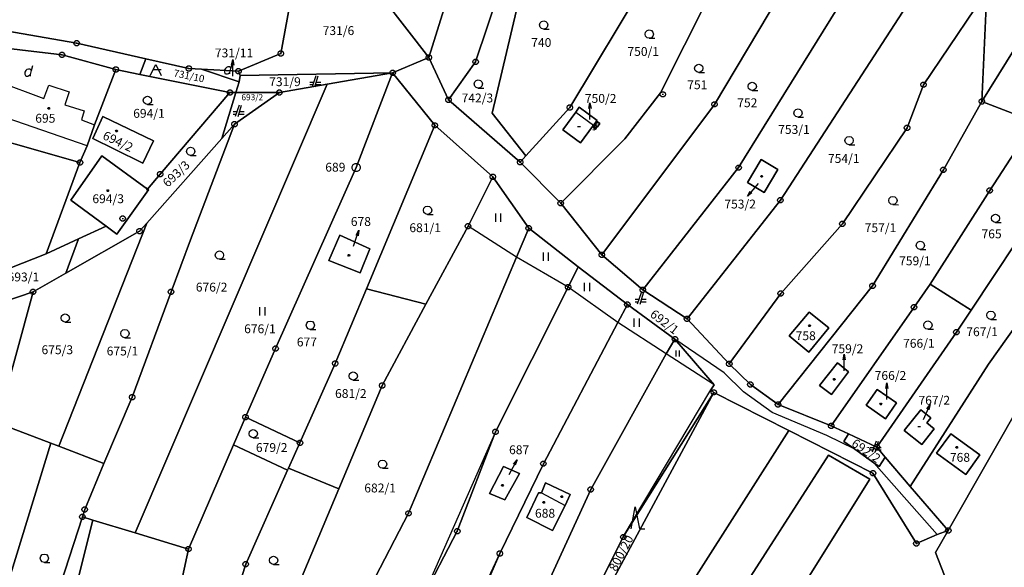
# Model space of a CAD drawing. Extents: x -580718 to -576608, y -1277549 to -1273406.
# Drawn here: x -579296 to -579119, y -1275877 to -1275779 of the extents above; entities that cross this region are included whole.
import ezdxf
from ezdxf.enums import TextEntityAlignment as Align

# ---------------------------------------------------------------- set-up
doc = ezdxf.new("R2010")
doc.units = 0
doc.header["$LTSCALE"] = 10
doc.header["$MEASUREMENT"] = 0
doc.header["$PDMODE"] = 3
doc.header["$PDSIZE"] = 0.2
doc.layers.get('0').update_dxf_attribs({"color": 2, "linetype": 'CONTINUOUS'})
for name, color, linetype in [('KLADPAR', 7, 'CONTINUOUS'), ('POLYGON', 7, 'CONTINUOUS'), ('ZAPPAR', 7, 'CONTINUOUS'), ('ZNACKY', 7, 'CONTINUOUS'), ('ZUOB', 7, 'CONTINUOUS')]:
    doc.layers.add(name, color=color, linetype=linetype)
doc.styles.get("Standard").update_dxf_attribs({"font": 'txt', "height": 0.2})

# ---------------------------------------------------------------- blocks, each defined once
blk = doc.blocks.new('304')
blk.add_lwpolyline([(0, 0), (-0.375, 0.101), (-0.649, 0.375), (-0.75, 0.75), (-0.649, 1.125), (-0.375, 1.399), (0, 1.5), (0.375, 1.399), (0.649, 1.125), (0.75, 0.75), (0.649, 0.375), (0.375, 0.101), (0, 0), (1, -0.001)])
blk = doc.blocks.new('SIPKA_2')
for points in [[(-0.2, 2), (0, 3)], [(0, 0), (0, 3), (0.2, 2)]]:
    blk.add_lwpolyline(points)
blk = doc.blocks.new('402')
blk.add_lwpolyline([(0.087, 0.152), (0.175, 0), (0.087, -0.152), (-0.087, -0.152), (-0.175, 0), (-0.087, 0.152), (0.087, 0.152)])
blk = doc.blocks.new('306')
for points in [[(-0.5, 1.5), (-0.5, 0)], [(0.5, 0), (0.5, 1.5)]]:
    blk.add_lwpolyline(points)
blk = doc.blocks.new('101')
for points in [[(0.194, 0.724), (0.53, 0.53), (0.724, 0.194), (0.724, -0.194), (0.53, -0.53), (0.194, -0.724), (-0.194, -0.724), (-0.53, -0.53), (-0.724, -0.194), (-0.724, 0.194), (-0.53, 0.53), (-0.194, 0.724), (0.194, 0.724)], [(-0.05, 0), (0.05, 0)]]:
    blk.add_lwpolyline(points)
blk = doc.blocks.new('105')
for points in [[(0.154, 0.476), (0.404, 0.294), (0.5, 0), (0.404, -0.294), (0.154, -0.476), (-0.154, -0.476), (-0.404, -0.294), (-0.5, 0), (-0.404, 0.294), (-0.154, 0.476), (0.154, 0.476)], [(-0.119, 0), (0.12, 0)]]:
    blk.add_lwpolyline(points)
blk = doc.blocks.new('DVUR')
for points in [[(0.636, 1), (0.909, 1.909)], [(0.455, 0), (0.455, 0.273), (0.636, 1), (0.545, 1.182), (0.364, 1.273), (0.091, 1.273), (-0.182, 1.182), (-0.364, 1), (-0.545, 0.727), (-0.545, 0.364), (-0.455, 0.091), (-0.273, 0), (0, 0), (0.182, 0.091), (0.455, 0.273)]]:
    blk.add_lwpolyline(points)
blk = doc.blocks.new('403')
blk.add_lwpolyline([(-0.25, 0), (0.25, 0)])
blk = doc.blocks.new('SLUCKA_MENSI')
blk.add_lwpolyline([(-0.04, -0.61), (0.21, -0.52), (0.3, -0.28), (0.19, -0.08), (-0.22, 0.08), (-0.3, 0.32), (-0.17, 0.54), (0.04, 0.6)])
blk = doc.blocks.new('CESTA')
for points in [[(0.1, 2), (-0.6, 0)], [(-0.1, 0), (0.5, 2)], [(-0.32, 0.8), (-1, 0.8)], [(-1, 0.4), (-0.46, 0.4)], [(0.02, 0.4), (1, 0.4)], [(1, 0.8), (0.14, 0.8)]]:
    blk.add_lwpolyline(points)
blk = doc.blocks.new('OSTAT_PLOCHA')
for points in [[(-1, 0), (0, 2), (1, 0)], [(1, 1), (-0.5, 1)]]:
    blk.add_lwpolyline(points)
blk = doc.blocks.new('308')
blk.add_lwpolyline([(-0.75, 0), (0, 4), (0.75, 0), (1.75, 0)])

msp = doc.modelspace()

# ---------------------------------------------------------------- linework, layer by layer
at = {"layer": 'KLADPAR', "color": 7, "linetype": 'Continuous'}
for points in [[(-579205.39, -1275760.78), (-579202.38, -1275751.21), (-579202.32, -1275751.08), (-579194.09, -1275734.03), (-579191.55, -1275724.82), (-579187.43, -1275714.69), (-579190.74, -1275726.56), (-579191.75, -1275729.33), (-579192.67, -1275734.04), (-579193.1, -1275739.53), (-579197.48, -1275743.4), (-579201.41, -1275754.98), (-579210.93, -1275795.49), (-579204.85, -1275803.21), (-579205.9, -1275804.37), (-579218.83, -1275793.1), (-579213.94, -1275786.25), (-579205.39, -1275760.78)], [(-579121.7, -1275773.51), (-579109.42, -1275752.64), (-579102.28, -1275740.25), (-579088.6, -1275717.94), (-579086.98, -1275718.63), (-579091.01, -1275733.46), (-579090.8, -1275735.8), (-579098.68, -1275754.83), (-579122.6, -1275793.38), (-579121.7, -1275773.51)], [(-579274.87, -1275730.76), (-579256.72, -1275764.4), (-579246.25, -1275769.32), (-579249.09, -1275784.76), (-579256.73, -1275787.91), (-579263.37, -1275787.55), (-579265.68, -1275787.43), (-579273.46, -1275785.68), (-579285.9, -1275782.87), (-579302.88, -1275779.94), (-579302.24, -1275744.86), (-579302.26, -1275742.75), (-579300.05, -1275733.61), (-579294.46, -1275736.24), (-579290.24, -1275738.23), (-579284.06, -1275741.37), (-579277.56, -1275733.6), (-579275.13, -1275731.09), (-579274.87, -1275730.76)], [(-579090.8, -1275735.8), (-579081.37, -1275738.13), (-579082.92, -1275744.1), (-579088.76, -1275754.93), (-579091.94, -1275760.82), (-579099.31, -1275773.37), (-579113.2, -1275797.02), (-579122.6, -1275793.38), (-579098.68, -1275754.83), (-579090.8, -1275735.8)], [(-579189.56, -1275762.05), (-579190.89, -1275764.29), (-579181.9, -1275769.53), (-579183.4, -1275771.92), (-579196.94, -1275794.49), (-579204.85, -1275803.21), (-579210.93, -1275795.49), (-579201.41, -1275754.98), (-579197.48, -1275743.4), (-579193.1, -1275739.53), (-579183.11, -1275742.07), (-579181.79, -1275742.4), (-579178.38, -1275743.27), (-579182.19, -1275749.67), (-579183.17, -1275751.32), (-579189.28, -1275761.58), (-579189.56, -1275762.05)], [(-579187.04, -1275800.14), (-579198.59, -1275811.74), (-579205.9, -1275804.37), (-579204.85, -1275803.21), (-579196.94, -1275794.49), (-579183.4, -1275771.92), (-579181.9, -1275769.53), (-579170.74, -1275751.8)], [(-579170.74, -1275751.8), (-579167.21, -1275754.98), (-579163.18, -1275757.28), (-579180.57, -1275791.85), (-579187.04, -1275800.14)], [(-579161.92, -1275758), (-579155.47, -1275760.16), (-579151.12, -1275760.78), (-579170.85, -1275793.92), (-579191.16, -1275821.08), (-579198.59, -1275811.74), (-579187.04, -1275800.14), (-579180.57, -1275791.85), (-579163.18, -1275757.28), (-579161.92, -1275758)], [(-579236.12, -1275758.23), (-579221.92, -1275758.56), (-579217.9, -1275758.68), (-579214.07, -1275758.86), (-579222.37, -1275785.47), (-579234.73, -1275769.53), (-579236.12, -1275758.23)], [(-579214.07, -1275758.86), (-579205.39, -1275760.78), (-579213.94, -1275786.25), (-579218.83, -1275793.1), (-579222.37, -1275785.47), (-579214.07, -1275758.86)], [(-579151.12, -1275760.78), (-579141.7, -1275765.26), (-579166.48, -1275805.34), (-579183.78, -1275827.38), (-579191.16, -1275821.08), (-579170.85, -1275793.92), (-579151.12, -1275760.78)], [(-579158.96, -1275811.21), (-579175.8, -1275832.62), (-579183.78, -1275827.38), (-579166.48, -1275805.34), (-579141.7, -1275765.26)], [(-579141.7, -1275765.26), (-579131.01, -1275768.16), (-579158.96, -1275811.21)], [(-579336.18, -1275766.86), (-579302.88, -1275779.94), (-579285.9, -1275782.87), (-579273.46, -1275785.68), (-579274.52, -1275788.51), (-579278.85, -1275787.64), (-579288.56, -1275785), (-579303.89, -1275783.17), (-579326.57, -1275779.86), (-579338.38, -1275778.02), (-579338.11, -1275775.22), (-579336.18, -1275766.86)], [(-579234.73, -1275769.53), (-579222.37, -1275785.47), (-579228.91, -1275788.25), (-579256.42, -1275788.73), (-579256.73, -1275787.91), (-579249.09, -1275784.76), (-579246.25, -1275769.32)], [(-579131.01, -1275768.16), (-579123.86, -1275776.7), (-579133.13, -1275790.37), (-579136.09, -1275798.14), (-579147.76, -1275815.46), (-579158.89, -1275828.03), (-579168.18, -1275840.73), (-579175.8, -1275832.62), (-579158.96, -1275811.21), (-579131.01, -1275768.16)], [(-579158.89, -1275828.03), (-579147.76, -1275815.46), (-579136.09, -1275798.14), (-579133.13, -1275790.37), (-579123.86, -1275776.7), (-579121.7, -1275773.51), (-579122.6, -1275793.38)], [(-579303.89, -1275783.17), (-579288.56, -1275785), (-579278.85, -1275787.64), (-579282.71, -1275797.63), (-579284.04, -1275801.38), (-579285.32, -1275804.39), (-579309.02, -1275797.69), (-579303.89, -1275783.17)], [(-579273.46, -1275785.68), (-579265.68, -1275787.43), (-579263.37, -1275787.55), (-579256.61, -1275789.83), (-579257.2, -1275791.77), (-579258.26, -1275791.77), (-579274.52, -1275788.51), (-579273.46, -1275785.68)], [(-579222.37, -1275785.47), (-579218.83, -1275793.1), (-579205.9, -1275804.37), (-579198.59, -1275811.74), (-579191.16, -1275821.08), (-579183.78, -1275827.38), (-579175.8, -1275832.62), (-579168.18, -1275840.73), (-579164.36, -1275844.45), (-579159.38, -1275848.1), (-579149.78, -1275851.95), (-579146.69, -1275853.4), (-579147.48, -1275854.73), (-579145.53, -1275856.12), (-579142.07, -1275858.59), (-579141.11, -1275859.28), (-579140.05, -1275857.57), (-579135.55, -1275862.9), (-579128.66, -1275870.84), (-579130.68, -1275871.53), (-579134.42, -1275873.16), (-579142.25, -1275860.46), (-579157.42, -1275852.76), (-579170.97, -1275845.89), (-579171.53, -1275845.44), (-579170.87, -1275844.56), (-579177.98, -1275836.3), (-579186.56, -1275830.02), (-579195.45, -1275823.24), (-579204.35, -1275816.24), (-579210.83, -1275806.99), (-579221.3, -1275797.7), (-579228.91, -1275788.25), (-579222.37, -1275785.47)], [(-579263.37, -1275787.55), (-579256.73, -1275787.91), (-579256.42, -1275788.73), (-579256.61, -1275789.83), (-579263.37, -1275787.55)], [(-579273.12, -1275809.2), (-579281.36, -1275803.23), (-579286.94, -1275811.21), (-579280.58, -1275815.91), (-579285.59, -1275818.21), (-579291.4, -1275820.87), (-579285.32, -1275804.39), (-579284.04, -1275801.38), (-579282.71, -1275797.63), (-579278.85, -1275787.64), (-579274.52, -1275788.51), (-579258.26, -1275791.77), (-579270.86, -1275806.51), (-579273.12, -1275809.2)], [(-579240.7, -1275790.27), (-579228.91, -1275788.25), (-579235.5, -1275805.33), (-579250.03, -1275838), (-579255.46, -1275850.39), (-579257.62, -1275855.37), (-579265.74, -1275874.16), (-579275.37, -1275871.24), (-579240.7, -1275790.27)], [(-579256.42, -1275788.73), (-579228.91, -1275788.25), (-579240.7, -1275790.27), (-579249.35, -1275791.76), (-579257.2, -1275791.77), (-579256.61, -1275789.83), (-579256.42, -1275788.73)], [(-579239.27, -1275840.66), (-579245.63, -1275854.98), (-579255.46, -1275850.39), (-579250.03, -1275838), (-579235.5, -1275805.33), (-579228.91, -1275788.25)], [(-579228.91, -1275788.25), (-579221.3, -1275797.7), (-579233.65, -1275827.22), (-579239.27, -1275840.66)], [(-579257.44, -1275797.5), (-579249.35, -1275791.76), (-579240.7, -1275790.27), (-579275.37, -1275871.24), (-579282.99, -1275868.93), (-579284.89, -1275868.36), (-579284.46, -1275867.03), (-579280.99, -1275858.73), (-579275.9, -1275846.77), (-579268.89, -1275827.73), (-579265.35, -1275818.37), (-579257.44, -1275797.5)], [(-579272.93, -1275809.34), (-579273.12, -1275809.2), (-579270.86, -1275806.51), (-579258.26, -1275791.77), (-579257.2, -1275791.77), (-579259.71, -1275800.06), (-579273.28, -1275815.36), (-579274.57, -1275816.82), (-579287.9, -1275824.4), (-579285.59, -1275818.21), (-579280.58, -1275815.91), (-579278.65, -1275817.33), (-579272.93, -1275809.34)], [(-579257.2, -1275791.77), (-579249.35, -1275791.76), (-579257.44, -1275797.5), (-579259.71, -1275800.06), (-579257.2, -1275791.77)], [(-579192.86, -1275797.94), (-579192.26, -1275798.38), (-579192.11, -1275798.18), (-579191.97, -1275797.99), (-579191.54, -1275797.4), (-579192.14, -1275796.96), (-579192.03, -1275796.81), (-579195.27, -1275794.45), (-579195.88, -1275795.3), (-579198.19, -1275798.52), (-579195, -1275800.86), (-579192.86, -1275797.94)], [(-579195.27, -1275794.45), (-579192.03, -1275796.81), (-579192.14, -1275796.96), (-579191.54, -1275797.4), (-579191.97, -1275797.99), (-579192.11, -1275798.18), (-579192.26, -1275798.38), (-579192.86, -1275797.94), (-579195, -1275800.86), (-579198.19, -1275798.52), (-579195.88, -1275795.3), (-579195.27, -1275794.45)], [(-579122.6, -1275793.38), (-579129.55, -1275805.75), (-579142.32, -1275826.65), (-579159.38, -1275848.1), (-579164.36, -1275844.45), (-579168.18, -1275840.73), (-579158.89, -1275828.03)], [(-579149.78, -1275851.95), (-579159.38, -1275848.1), (-579142.32, -1275826.65), (-579129.55, -1275805.75), (-579122.6, -1275793.38)], [(-579122.6, -1275793.38), (-579113.2, -1275797.02), (-579115.93, -1275801.39), (-579121.18, -1275809.46), (-579131.9, -1275826.34), (-579134.83, -1275830.51), (-579149.78, -1275851.95)], [(-579281.18, -1275796.12), (-579272.04, -1275800.49), (-579273.98, -1275804.51), (-579279.12, -1275802.02), (-579282.99, -1275800.11), (-579281.18, -1275796.12)], [(-579272.04, -1275800.49), (-579281.18, -1275796.12), (-579282.99, -1275800.11), (-579279.12, -1275802.02), (-579273.98, -1275804.51), (-579272.04, -1275800.49)], [(-579309.02, -1275797.69), (-579285.32, -1275804.39), (-579291.4, -1275820.87), (-579300.01, -1275824.28), (-579319.41, -1275834.07), (-579322.61, -1275834.05), (-579314.83, -1275813.1), (-579309.02, -1275797.69)], [(-579273.28, -1275815.36), (-579259.71, -1275800.06), (-579257.44, -1275797.5), (-579265.35, -1275818.37), (-579268.89, -1275827.73), (-579275.9, -1275846.77), (-579280.99, -1275858.73), (-579289.13, -1275855.63), (-579273.28, -1275815.36)], [(-579233.65, -1275827.22), (-579221.3, -1275797.7), (-579210.83, -1275806.99), (-579215.31, -1275815.89), (-579222.9, -1275829.98), (-579233.65, -1275827.22)], [(-579115.93, -1275801.39), (-579108.29, -1275806.17), (-579108.7, -1275806.97), (-579112.33, -1275812.64), (-579124.54, -1275831.05), (-579131.9, -1275826.34), (-579121.18, -1275809.46), (-579115.93, -1275801.39)], [(-579273.12, -1275809.2), (-579272.93, -1275809.34), (-579278.65, -1275817.33), (-579280.58, -1275815.91), (-579286.94, -1275811.21), (-579281.36, -1275803.23), (-579273.12, -1275809.2)], [(-579161.9, -1275809.81), (-579159.41, -1275805.7), (-579162.41, -1275803.89), (-579164.89, -1275808), (-579161.9, -1275809.81)], [(-579164.89, -1275808), (-579162.41, -1275803.89), (-579159.41, -1275805.7), (-579161.9, -1275809.81), (-579164.89, -1275808)], [(-579210.83, -1275806.99), (-579204.35, -1275816.24), (-579206.58, -1275821.52), (-579226.04, -1275867.72), (-579247.32, -1275908.77), (-579253.46, -1275934.75), (-579261.66, -1275934.01)], [(-579261.66, -1275934.01), (-579251.56, -1275895.83), (-579251.49, -1275895.64), (-579245.07, -1275878.63), (-579238.63, -1275863.29), (-579230.8, -1275844.66), (-579222.9, -1275829.98), (-579215.31, -1275815.89), (-579210.83, -1275806.99)], [(-579108.7, -1275806.97), (-579102.07, -1275812.21), (-579112.36, -1275828.1), (-579121.41, -1275840.8), (-579135.55, -1275862.9), (-579140.05, -1275857.57), (-579141.54, -1275855.8), (-579127.2, -1275835.03), (-579124.54, -1275831.05), (-579112.33, -1275812.64), (-579108.7, -1275806.97)], [(-579102.07, -1275812.21), (-579095.31, -1275817.49), (-579104.87, -1275830.81), (-579114.62, -1275846.15), (-579128.66, -1275870.84), (-579135.55, -1275862.9)], [(-579135.55, -1275862.9), (-579121.41, -1275840.8), (-579112.36, -1275828.1), (-579102.07, -1275812.21)], [(-579293.79, -1275827.75), (-579287.9, -1275824.4), (-579274.57, -1275816.82), (-579273.28, -1275815.36), (-579289.13, -1275855.63), (-579290.59, -1275855.08), (-579300.27, -1275851.4), (-579293.79, -1275827.75)], [(-579204.35, -1275816.24), (-579195.45, -1275823.24), (-579197.24, -1275826.91), (-579210.36, -1275853), (-579217.25, -1275870.94), (-579223.73, -1275883.33), (-579238.88, -1275911.99), (-579243.44, -1275935.66), (-579253.46, -1275934.75), (-579247.32, -1275908.77), (-579226.04, -1275867.72), (-579206.58, -1275821.52), (-579204.35, -1275816.24)], [(-579234.75, -1275824.35), (-579233, -1275819.98), (-579238.45, -1275817.51), (-579240.44, -1275822.12), (-579234.75, -1275824.35)], [(-579238.45, -1275817.51), (-579233, -1275819.98), (-579234.75, -1275824.35), (-579240.44, -1275822.12), (-579238.45, -1275817.51)], [(-579285.59, -1275818.21), (-579287.9, -1275824.4), (-579293.79, -1275827.75), (-579304.74, -1275831.51), (-579314.69, -1275837.46), (-579318.45, -1275834.76), (-579319.41, -1275834.07), (-579300.01, -1275824.28), (-579291.4, -1275820.87), (-579285.59, -1275818.21)], [(-579201.72, -1275858.76), (-579209.57, -1275874.98), (-579228.31, -1275915.34), (-579236.74, -1275912.15), (-579223.73, -1275883.33), (-579217.25, -1275870.94), (-579210.36, -1275853), (-579197.24, -1275826.91), (-579195.45, -1275823.24)], [(-579195.45, -1275823.24), (-579186.56, -1275830.02), (-579188.3, -1275833.31), (-579201.72, -1275858.76)], [(-579141.54, -1275855.8), (-579146.69, -1275853.4), (-579149.78, -1275851.95), (-579134.83, -1275830.51), (-579131.9, -1275826.34)], [(-579131.9, -1275826.34), (-579124.54, -1275831.05), (-579127.2, -1275835.03), (-579141.54, -1275855.8)], [(-579304.74, -1275831.51), (-579293.79, -1275827.75), (-579300.27, -1275851.4), (-579313.69, -1275900.43), (-579317.88, -1275917.46), (-579322.03, -1275934.36), (-579324.73, -1275941.32), (-579335.62, -1275984.44), (-579341.42, -1276012.84), (-579343.64, -1276013.29), (-579356.76, -1276016.28), (-579345.44, -1275972.1)], [(-579247.67, -1275859.55), (-579245.63, -1275854.98), (-579239.27, -1275840.66), (-579233.65, -1275827.22), (-579222.9, -1275829.98), (-579230.8, -1275844.66), (-579238.63, -1275863.29), (-579247.67, -1275859.55)], [(-579186.56, -1275830.02), (-579177.98, -1275836.3), (-579179.54, -1275838.96), (-579193.18, -1275863.43), (-579218.48, -1275918.63), (-579227.31, -1275915.69), (-579209.57, -1275874.98), (-579201.72, -1275858.76)], [(-579201.72, -1275858.76), (-579188.3, -1275833.31), (-579186.56, -1275830.02)], [(-579153.77, -1275831.4), (-579157.34, -1275835.7), (-579153.8, -1275838.61), (-579150.21, -1275834.24), (-579153.77, -1275831.4)], [(-579153.77, -1275831.4), (-579150.21, -1275834.24), (-579153.8, -1275838.61), (-579157.34, -1275835.7), (-579153.77, -1275831.4)], [(-579177.98, -1275836.3), (-579170.87, -1275844.56), (-579171.53, -1275845.44), (-579170.97, -1275845.89), (-579187.3, -1275871.99), (-579203.26, -1275903.95), (-579209.48, -1275921.75), (-579218.48, -1275918.63), (-579193.18, -1275863.43), (-579179.54, -1275838.96), (-579177.98, -1275836.3)], [(-579149.72, -1275846.26), (-579146.64, -1275842.2), (-579148.65, -1275840.54), (-579151.87, -1275844.63), (-579149.72, -1275846.26)], [(-579149.72, -1275846.26), (-579151.87, -1275844.63), (-579148.65, -1275840.54), (-579146.64, -1275842.2), (-579149.72, -1275846.26)], [(-579225.63, -1275986.18), (-579209.48, -1275921.75), (-579202.77, -1275904.96), (-579170.97, -1275845.89), (-579157.42, -1275852.76), (-579191.59, -1275906.46), (-579198.26, -1275920.84), (-579214.64, -1275985.89), (-579221.51, -1275985.88), (-579225.63, -1275986.18)], [(-579209.48, -1275921.75), (-579203.26, -1275903.95), (-579187.3, -1275871.99), (-579170.97, -1275845.89), (-579202.77, -1275904.96), (-579209.48, -1275921.75)], [(-579139.96, -1275850.64), (-579138, -1275847.79), (-579141.5, -1275845.37), (-579143.46, -1275848.21), (-579139.96, -1275850.64)], [(-579143.46, -1275848.21), (-579141.5, -1275845.37), (-579138, -1275847.79), (-579139.96, -1275850.64), (-579143.46, -1275848.21)], [(-579073.21, -1275860.18), (-579110.15, -1275927.95), (-579130.99, -1275874.78), (-579128.66, -1275870.84), (-579114.62, -1275846.15), (-579092.59, -1275853.68), (-579074.8, -1275859.62), (-579073.21, -1275860.18)], [(-579131.21, -1275852.48), (-579133.46, -1275855.3), (-579136.59, -1275852.8), (-579133.59, -1275849.05), (-579131.79, -1275850.49), (-579132.54, -1275851.42), (-579131.21, -1275852.48)], [(-579133.46, -1275855.3), (-579131.21, -1275852.48), (-579132.54, -1275851.42), (-579131.79, -1275850.49), (-579133.59, -1275849.05), (-579136.59, -1275852.8), (-579133.46, -1275855.3)], [(-579300.27, -1275851.4), (-579290.59, -1275855.08), (-579305.2, -1275902.61), (-579305.96, -1275902.41), (-579313.69, -1275900.43), (-579300.27, -1275851.4)], [(-579255.46, -1275850.39), (-579245.63, -1275854.98), (-579247.67, -1275859.55), (-579247.85, -1275859.94), (-579257.62, -1275855.37), (-579255.46, -1275850.39)], [(-579191.59, -1275906.46), (-579157.42, -1275852.76), (-579142.25, -1275860.46), (-579134.42, -1275873.16), (-579130.68, -1275871.53), (-579128.66, -1275870.84), (-579130.99, -1275874.78), (-579110.15, -1275927.95)], [(-579289.13, -1275855.63), (-579280.99, -1275858.73), (-579284.46, -1275867.03), (-579284.89, -1275868.36), (-579296.71, -1275904.78), (-579305.2, -1275902.61), (-579290.59, -1275855.08), (-579289.13, -1275855.63)], [(-579146.69, -1275853.4), (-579141.54, -1275855.8), (-579140.05, -1275857.57), (-579141.11, -1275859.28), (-579142.07, -1275858.59), (-579145.53, -1275856.12), (-579147.48, -1275854.73), (-579146.69, -1275853.4)], [(-579128.23, -1275853.39), (-579122.96, -1275857.16), (-579125.51, -1275860.71), (-579130.77, -1275856.89), (-579128.23, -1275853.39)], [(-579130.77, -1275856.89), (-579125.51, -1275860.71), (-579122.96, -1275857.16), (-579128.23, -1275853.39), (-579130.77, -1275856.89)], [(-579247.85, -1275859.94), (-579255.41, -1275876.89), (-579260.76, -1275893.46), (-579260.82, -1275893.65), (-579269.73, -1275933.17), (-579276.82, -1275932.44), (-579278.56, -1275932.26), (-579272.76, -1275906.15), (-579266.17, -1275907.22), (-579265.54, -1275903.26), (-579271.84, -1275902.2), (-579265.74, -1275874.16), (-579257.62, -1275855.37), (-579247.85, -1275859.94)], [(-579150.27, -1275857.25), (-579142.81, -1275861.58), (-579176.25, -1275915.03), (-579183.45, -1275930.84), (-579198.98, -1275985.9), (-579206.49, -1275985.89), (-579190.95, -1275926.36), (-579184.53, -1275910.62), (-579150.27, -1275857.25)], [(-579176.25, -1275915.03), (-579142.81, -1275861.58), (-579150.27, -1275857.25), (-579184.53, -1275910.62)], [(-579260.76, -1275893.46), (-579255.41, -1275876.89), (-579247.85, -1275859.94), (-579247.67, -1275859.55), (-579238.63, -1275863.29), (-579245.07, -1275878.63), (-579251.49, -1275895.64), (-579260.76, -1275893.46)], [(-579208.66, -1275865.29), (-579206.05, -1275860.51), (-579208.88, -1275859.29), (-579211.44, -1275864.17), (-579208.66, -1275865.29)], [(-579208.88, -1275859.29), (-579206.05, -1275860.51), (-579208.66, -1275865.29), (-579211.44, -1275864.17), (-579208.88, -1275859.29)], [(-579201.32, -1275862.2), (-579196.85, -1275864.35), (-579197.76, -1275866.3), (-579200.09, -1275870.83), (-579204.7, -1275868.49), (-579202.59, -1275864), (-579202.05, -1275864.02), (-579201.32, -1275862.2)], [(-579196.85, -1275864.35), (-579201.32, -1275862.2), (-579202.05, -1275864.02), (-579202.59, -1275864), (-579204.7, -1275868.49), (-579200.09, -1275870.83), (-579197.76, -1275866.3), (-579196.85, -1275864.35)], [(-579335.62, -1275984.44), (-579324.73, -1275941.32), (-579322.03, -1275934.36), (-579312.38, -1275933.86), (-579302.79, -1275933.37), (-579296.71, -1275904.78), (-579284.89, -1275868.36), (-579282.99, -1275868.93), (-579302.96, -1275948.22), (-579317, -1276004.26), (-579341.42, -1276012.84), (-579335.62, -1275984.44)], [(-579282.99, -1275868.93), (-579275.37, -1275871.24), (-579265.74, -1275874.16), (-579271.84, -1275902.2), (-579272.76, -1275906.15), (-579278.56, -1275932.26), (-579276.82, -1275932.44), (-579280.36, -1275947.27), (-579290.85, -1275995.68), (-579297.1, -1275997.26), (-579317, -1276004.26), (-579302.96, -1275948.22), (-579282.99, -1275868.93)], [(-579209.57, -1275874.98), (-579227.31, -1275915.69), (-579228.31, -1275915.34), (-579209.57, -1275874.98)]]:
    msp.add_lwpolyline(points, dxfattribs=at)
msp.add_point((-579273.12, -1275809.2), dxfattribs=at)
at = {"layer": 'ZAPPAR', "color": 7, "linetype": 'Continuous'}
for p, q in [((-579284.04, -1275801.38), (-579302.24, -1275795.1)), ((-579195.88, -1275795.3), (-579192.65, -1275797.66)), ((-579192.72, -1275797.74), (-579192.11, -1275798.18)), ((-579192.57, -1275797.55), (-579192.14, -1275796.96)), ((-579191.97, -1275797.99), (-579192.57, -1275797.55)), ((-579206.58, -1275821.52), (-579215.31, -1275815.89)), ((-579197.24, -1275826.91), (-579206.58, -1275821.52)), ((-579188.3, -1275833.31), (-579197.24, -1275826.91)), ((-579179.54, -1275838.96), (-579188.3, -1275833.31)), ((-579170.87, -1275844.56), (-579179.54, -1275838.96)), ((-579187.3, -1275871.99), (-579171.53, -1275845.44)), ((-579150.58, -1275853.67), (-579160.44, -1275849.51)), ((-579210.36, -1275853), (-579223.73, -1275883.33)), ((-579145.53, -1275856.12), (-579150.58, -1275853.67)), ((-579142.07, -1275858.59), (-579130.68, -1275871.53)), ((-579202.05, -1275864.02), (-579197.76, -1275866.3))]:
    msp.add_line(p, q, dxfattribs=at)
for points in [[(-579300.25, -1275789.73), (-579291.81, -1275792.88), (-579290.92, -1275790.44), (-579287.25, -1275791.66), (-579288.07, -1275794.01), (-579284.57, -1275795.07), (-579285.06, -1275796.73), (-579282.71, -1275797.63)], [(-579192.86, -1275797.94), (-579192.72, -1275797.74), (-579192.65, -1275797.66), (-579192.57, -1275797.55)], [(-579160.44, -1275849.51), (-579165.6, -1275845.79), (-579169.07, -1275842.35), (-579177.98, -1275836.3)]]:
    msp.add_lwpolyline(points, dxfattribs=at)
at = {"layer": 'ZUOB', "color": 7, "linetype": 'Continuous'}
msp.add_lwpolyline([(-579113.2, -1275797.02), (-579122.6, -1275793.38), (-579121.7, -1275773.51), (-579128.59, -1275768.35), (-579129.31, -1275765.73), (-579131.01, -1275768.16), (-579158.96, -1275811.21), (-579175.8, -1275832.62), (-579183.78, -1275827.38), (-579191.16, -1275821.08), (-579198.59, -1275811.74), (-579205.9, -1275804.37), (-579218.83, -1275793.1), (-579222.37, -1275785.47), (-579228.91, -1275788.25), (-579240.7, -1275790.27), (-579249.35, -1275791.76), (-579257.44, -1275797.5), (-579259.71, -1275800.06), (-579273.28, -1275815.36), (-579274.57, -1275816.82), (-579287.9, -1275824.4), (-579293.79, -1275827.75), (-579304.74, -1275831.51)], dxfattribs=at)

# ---------------------------------------------------------------- block references
at = {"layer": 'KLADPAR', "color": 7, "linetype": 'Continuous'}
for name, p in [('304', (-579201.66, -1275780.34)), ('304', (-579182.61, -1275781.99)), ('DVUR', (-579294.72, -1275788.82)), ('OSTAT_PLOCHA', (-579271.66, -1275788.71)), ('DVUR', (-579258.72, -1275788.44)), ('SIPKA_2', (-579257.76, -1275788.85)), ('304', (-579173.67, -1275788.16)), ('CESTA', (-579242.84, -1275790.76)), ('304', (-579213.45, -1275790.99)), ('304', (-579164.03, -1275791.42)), ('304', (-579273.14, -1275793.94)), ('402', (-579290.96, -1275794.63)), ('CESTA', (-579256.7, -1275796.09)), ('SIPKA_2', (-579193.32, -1275796.64)), ('304', (-579155.77, -1275796.23)), ('403', (-579195.29, -1275797.94)), ('402', (-579278.71, -1275798.75)), ('304', (-579146.55, -1275801.2)), ('304', (-579265.35, -1275803.15)), ('402', (-579162.33, -1275806.89)), ('402', (-579280.29, -1275809.51)), ('304', (-579138.65, -1275812.02)), ('304', (-579222.61, -1275813.78)), ('306', (-579209.88, -1275815.1)), ('304', (-579120.14, -1275815.23)), ('304', (-579133.71, -1275820.11)), ('304', (-579260.15, -1275821.88)), ('402', (-579236.79, -1275821.15)), ('306', (-579201.27, -1275822.13)), ('306', (-579193.85, -1275827.63)), ('CESTA', (-579184.17, -1275829.96)), ('304', (-579287.98, -1275833.23)), ('306', (-579252.42, -1275832.02)), ('304', (-579120.98, -1275832.72)), ('304', (-579243.77, -1275834.52)), ('306', (-579184.87, -1275834.09)), ('402', (-579153.68, -1275833.85)), ('304', (-579132.34, -1275834.51)), ('304', (-579277.22, -1275836.03)), ('SIPKA_2', (-579147.44, -1275842.02)), ('304', (-579236.02, -1275843.7)), ('402', (-579149.23, -1275843.55)), ('SIPKA_2', (-579139.74, -1275847.17)), ('402', (-579140.83, -1275848.02)), ('304', (-579254.07, -1275854.1)), ('403', (-579133.9, -1275852.07)), ('CESTA', (-579141.78, -1275856.69)), ('402', (-579127.13, -1275855.8)), ('304', (-579230.73, -1275859.6)), ('402', (-579209.1, -1275862.65)), ('402', (-579201.65, -1275865.73)), ('402', (-579198.4, -1275864.7)), ('308', (-579185.14, -1275870.54)), ('304', (-579291.74, -1275876.57)), ('304', (-579250.39, -1275876.95))]:
    msp.add_blockref(name, p, dxfattribs=at)
for p, rotation in [((-579162.95, -1275808.2), 139.973589), ((-579235.94, -1275819.48), 341.998508), ((-579133.16, -1275850.78), 335.237606), ((-579207.91, -1275860.71), 331.3414930000001)]:
    msp.add_blockref('SIPKA_2', p, dxfattribs=dict(at, rotation=rotation))
at = {"layer": 'KLADPAR', "color": 7, "linetype": 'Continuous', "xscale": 0.7, "yscale": 0.7}
msp.add_blockref('306', (-579177.48, -1275839.41), dxfattribs=at)
at = {"layer": 'POLYGON', "color": 7, "linetype": 'Continuous'}
msp.add_blockref('101', (-579235.5, -1275805.33), dxfattribs=at)
at = {"layer": 'ZAPPAR', "color": 7, "linetype": 'Continuous'}
for p, rotation in [((-579192.4, -1275797.97), 324.236816), ((-579192.23, -1275797.8), 143.755111)]:
    msp.add_blockref('SLUCKA_MENSI', p, dxfattribs=dict(at, rotation=rotation))
at = {"layer": 'ZNACKY', "color": 7, "linetype": 'Continuous'}
for p in [(-579285.9, -1275782.87), (-579288.56, -1275785), (-579249.09, -1275784.76), (-579222.37, -1275785.47), (-579213.94, -1275786.25), (-579278.85, -1275787.64), (-579265.68, -1275787.43), (-579256.73, -1275787.91), (-579228.91, -1275788.25), (-579133.13, -1275790.37), (-579258.26, -1275791.77), (-579249.35, -1275791.76), (-579218.83, -1275793.1), (-579180.16, -1275792.11), (-579122.6, -1275793.38), (-579196.94, -1275794.49), (-579170.85, -1275793.92), (-579257.44, -1275797.5), (-579221.3, -1275797.7), (-579136.09, -1275798.14), (-579285.32, -1275804.39), (-579205.9, -1275804.37), (-579166.48, -1275805.34), (-579129.55, -1275805.75), (-579270.86, -1275806.51), (-579210.83, -1275806.99), (-579121.18, -1275809.46), (-579198.59, -1275811.74), (-579158.96, -1275811.21), (-579277.6, -1275814.54), (-579215.31, -1275815.89), (-579204.35, -1275816.24), (-579147.76, -1275815.46), (-579274.57, -1275816.82), (-579191.16, -1275821.08), (-579197.24, -1275826.91), (-579142.32, -1275826.65), (-579293.79, -1275827.75), (-579268.89, -1275827.73), (-579183.78, -1275827.38), (-579158.89, -1275828.03), (-579186.56, -1275830.02), (-579134.83, -1275830.51), (-579175.8, -1275832.62), (-579127.2, -1275835.03), (-579177.98, -1275836.3), (-579250.03, -1275838), (-579239.27, -1275840.66), (-579168.18, -1275840.73), (-579230.8, -1275844.66), (-579164.36, -1275844.45), (-579170.97, -1275845.89), (-579275.9, -1275846.77), (-579159.38, -1275848.1), (-579255.46, -1275850.39), (-579149.78, -1275851.95), (-579210.36, -1275853), (-579245.63, -1275854.98), (-579141.54, -1275855.8), (-579201.72, -1275858.76), (-579142.25, -1275860.46), (-579193.18, -1275863.43), (-579284.46, -1275867.03), (-579226.04, -1275867.72), (-579284.89, -1275868.36), (-579217.25, -1275870.94), (-579128.66, -1275870.84), (-579187.3, -1275871.99), (-579134.42, -1275873.16), (-579265.74, -1275874.16), (-579209.57, -1275874.98), (-579255.41, -1275876.89)]:
    msp.add_blockref('105', p, dxfattribs=at)

# ---------------------------------------------------------------- texts
at = {"layer": 'KLADPAR', "color": 7, "linetype": 'Continuous'}
for s, p in [('731/6', (-579238.68, -1275779.81)), ('740', (-579202.09, -1275781.96)), ('731/11', (-579257.52, -1275783.84)), ('750/1', (-579183.7, -1275783.58)), ('731/9', (-579248.33, -1275789.03)), ('751', (-579173.94, -1275789.58)), ('742/3', (-579213.62, -1275791.97)), ('750/2', (-579191.38, -1275792.05)), ('752', (-579164.92, -1275792.83)), ('694/1', (-579272.87, -1275794.74)), ('695', (-579291.57, -1275795.63)), ('753/1', (-579156.5, -1275797.65)), ('754/1', (-579147.52, -1275802.89)), ('694/3', (-579280.23, -1275810.15)), ('753/2', (-579166.21, -1275811.11)), ('678', (-579234.64, -1275814.26)), ('681/1', (-579223.04, -1275815.38)), ('757/1', (-579140.89, -1275815.38)), ('765', (-579120.85, -1275816.49)), ('759/1', (-579134.68, -1275821.36)), ('693/1', (-579295.53, -1275824.27)), ('676/2', (-579261.57, -1275826.1)), ('676/1', (-579252.85, -1275833.62)), ('758', (-579154.38, -1275834.87)), ('767/1', (-579122.56, -1275834.15)), ('675/3', (-579289.41, -1275837.4)), ('677', (-579244.38, -1275836)), ('759/2', (-579146.84, -1275837.22)), ('766/1', (-579133.97, -1275836.24)), ('675/1', (-579277.65, -1275837.63)), ('766/2', (-579139.09, -1275842.04)), ('681/2', (-579236.45, -1275845.3)), ('767/2', (-579131.19, -1275846.52)), ('679/2', (-579250.73, -1275855.05)), ('687', (-579206.09, -1275855.45)), ('768', (-579126.55, -1275856.82)), ('682/1', (-579231.17, -1275862.35)), ('688', (-579201.41, -1275866.91))]:
    msp.add_text(s, height=1.6, dxfattribs=at).set_placement(p, align=Align.TOP_CENTER)
for s, height, rotation, p in [('731/10', 1.3, 348.645, (-579265.51, -1275788.15)), ('693/2', 1.1, 0.057, (-579254.23, -1275792.08)), ('694/2', 1.6, 334.435, (-579278.11, -1275799.88)), ('693/3', 1.6, 43.659, (-579268.52, -1275805.87)), ('692/1', 1.6, 322.633, (-579179.38, -1275832.54)), ('692/2', 1.6, 325.211, (-579143.02, -1275855.77)), ('800/20', 1.6, 62.624, (-579188.4, -1275874.53))]:
    msp.add_text(s, height=height, rotation=rotation, dxfattribs=at).set_placement(p, align=Align.TOP_CENTER)
at = {"layer": 'POLYGON', "color": 7, "linetype": 'Continuous'}
msp.add_text('689', height=1.6, dxfattribs=at).set_placement((-579241.06, -1275806.06))

doc.saveas('drawing.dxf')
